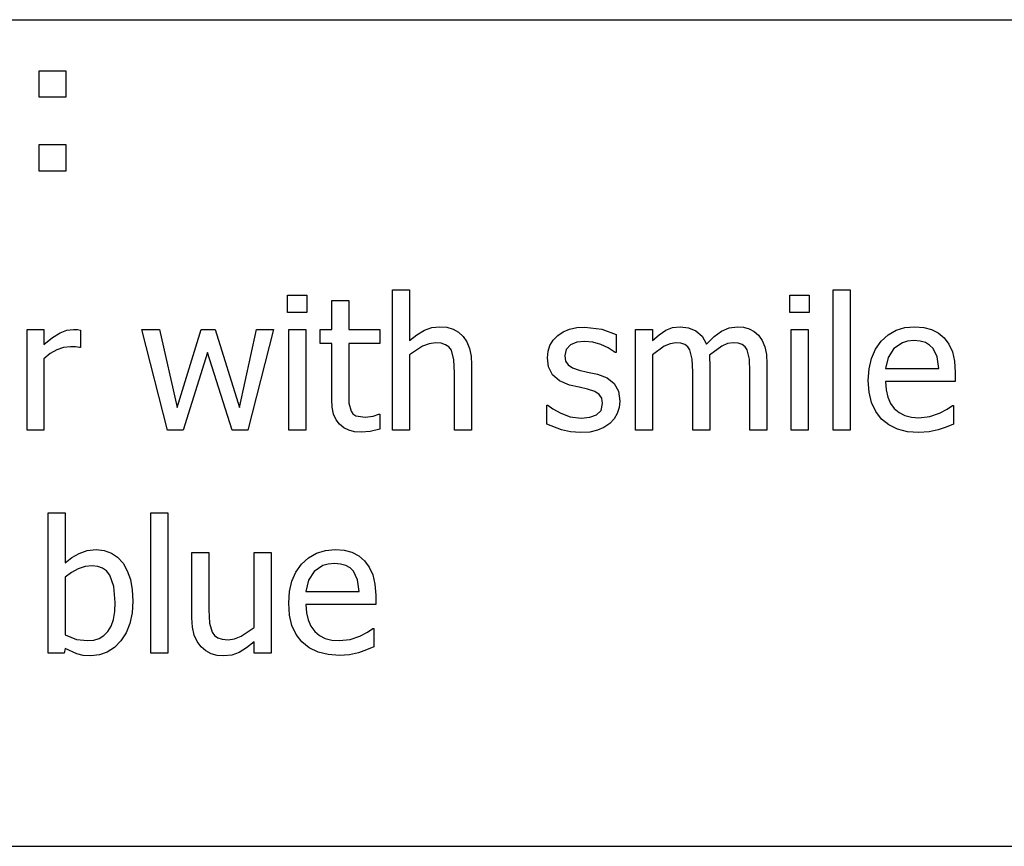
# Model space of a CAD drawing. Extents: x -8638 to 8638, y -6153 to 6153.
# Drawn here: x 5433 to 6897, y -3303 to -2074 of the extents above; entities that cross this region are included whole.
import ezdxf

# ---------------------------------------------------------------- set-up
doc = ezdxf.new("R2010")
doc.units = 0
doc.layers.get('0').update_dxf_attribs({"linetype": 'CONTINUOUS'})

msp = doc.modelspace()

# ---------------------------------------------------------------- linework, layer by layer
for p, q in [((3510.2, -2073.8), (8638, -2073.8)), ((5462.3, -2189.2), (5462.3, -2149.6)), ((5462.3, -2149.6), (5501.9, -2149.6)), ((5501.9, -2149.6), (5501.9, -2189.2)), ((5501.9, -2189.2), (5462.3, -2189.2)), ((5462.3, -2299.2), (5462.3, -2259.6)), ((5462.3, -2259.6), (5501.9, -2259.6)), ((5501.9, -2259.6), (5501.9, -2299.2)), ((5501.9, -2299.2), (5462.3, -2299.2)), ((5831.6, -2509.4), (5831.6, -2483.2)), ((5831.6, -2483.2), (5860.3, -2483.2)), ((5860.3, -2483.2), (5860.3, -2509.4)), ((5987.4, -2684.2), (5987.4, -2475.6)), ((5987.4, -2475.6), (6012.6, -2475.6)), ((6012.6, -2475.6), (6012.6, -2551.1)), ((6578.4, -2509.4), (6578.4, -2483.2)), ((6578.4, -2483.2), (6607.1, -2483.2)), ((6607.1, -2483.2), (6607.1, -2509.4)), ((6642.9, -2684.2), (6642.9, -2475.6)), ((6642.9, -2475.6), (6668.1, -2475.6)), ((6668.1, -2475.6), (6668.1, -2684.2)), ((5897.2, -2534.5), (5897.2, -2491.4)), ((5897.2, -2491.4), (5922.4, -2491.4)), ((5922.4, -2491.4), (5922.4, -2534.5)), ((5860.3, -2509.4), (5831.6, -2509.4)), ((6607.1, -2509.4), (6578.4, -2509.4)), ((6034.9, -2535.7), (6046.2, -2531.6)), ((6046.2, -2531.6), (6058.1, -2530.3)), ((6058.1, -2530.3), (6068.5, -2531.2)), ((6068.5, -2531.2), (6077.8, -2533.9)), ((6250.9, -2534), (6261.7, -2531.6)), ((6261.7, -2531.6), (6273.7, -2530.8)), ((6273.7, -2530.8), (6298.8, -2533.9)), ((6393.8, -2535.7), (6404, -2531.7)), ((6404, -2531.7), (6415.2, -2530.3)), ((6415.2, -2530.3), (6427.7, -2531.8)), ((6427.7, -2531.8), (6438.7, -2536.3)), ((6476.6, -2536.9), (6487.9, -2531.9)), ((6487.9, -2531.9), (6500.2, -2530.3)), ((6500.2, -2530.3), (6509.4, -2531.1)), ((6509.4, -2531.1), (6517.8, -2533.3)), ((6736.1, -2535.7), (6749.4, -2531.7)), ((6749.4, -2531.7), (6764.1, -2530.3)), ((6764.1, -2530.3), (6777.3, -2531.3)), ((6777.3, -2531.3), (6788.8, -2534.3)), ((5444.2, -2684.2), (5444.2, -2534.5)), ((5444.2, -2534.5), (5469.4, -2534.5)), ((5469.4, -2534.5), (5469.4, -2556.7)), ((5469.4, -2556.7), (5482.3, -2546.3)), ((5482.3, -2546.3), (5493.5, -2539.5)), ((5493.5, -2539.5), (5503.6, -2535.7)), ((5503.6, -2535.7), (5513.4, -2534.5)), ((5513.4, -2534.5), (5519.2, -2534.7)), ((5519.2, -2534.7), (5523.6, -2535.3)), ((5523.6, -2535.3), (5523.6, -2561.5)), ((5653.1, -2684.2), (5614.8, -2534.5)), ((5614.8, -2534.5), (5641, -2534.5)), ((5641, -2534.5), (5667.5, -2650.5)), ((5667.5, -2650.5), (5703, -2534.5)), ((5703, -2534.5), (5723.8, -2534.5)), ((5723.8, -2534.5), (5760.3, -2650.5)), ((5760.3, -2650.5), (5785.2, -2534.5)), ((5810.5, -2534.5), (5772.6, -2684.2)), ((5785.2, -2534.5), (5810.5, -2534.5)), ((5833.3, -2684.2), (5833.3, -2534.5)), ((5833.3, -2534.5), (5858.5, -2534.5)), ((5858.5, -2534.5), (5858.5, -2684.2)), ((5880.1, -2555.4), (5880.1, -2534.5)), ((5880.1, -2534.5), (5897.2, -2534.5)), ((5922.4, -2534.5), (5968.8, -2534.5)), ((5968.8, -2534.5), (5968.8, -2555.4)), ((6012.6, -2551.1), (6023.8, -2542.2)), ((6023.8, -2542.2), (6034.9, -2535.7)), ((6077.8, -2533.9), (6085.8, -2538.5)), ((6085.8, -2538.5), (6092.7, -2544.8)), ((6092.7, -2544.8), (6098.1, -2552.9)), ((6226.4, -2550.4), (6233.1, -2543.6)), ((6233.1, -2543.6), (6241.4, -2538)), ((6241.4, -2538), (6250.9, -2534)), ((6298.8, -2533.9), (6320, -2541.7)), ((6320, -2541.7), (6320, -2568.7)), ((6348.9, -2684.2), (6348.9, -2534.5)), ((6348.9, -2534.5), (6374.2, -2534.5)), ((6374.2, -2534.5), (6374.2, -2551.1)), ((6374.2, -2551.1), (6384, -2542.3)), ((6384, -2542.3), (6393.8, -2535.7)), ((6438.7, -2536.3), (6447.8, -2544.3)), ((6447.8, -2544.3), (6454.4, -2556.2)), ((6454.4, -2556.2), (6465.6, -2545)), ((6465.6, -2545), (6476.6, -2536.9)), ((6517.8, -2533.3), (6525.2, -2537.3)), ((6525.2, -2537.3), (6531.6, -2543)), ((6531.6, -2543), (6536.9, -2550.7)), ((6580.1, -2684.2), (6580.1, -2534.5)), ((6580.1, -2534.5), (6605.3, -2534.5)), ((6605.3, -2534.5), (6605.3, -2684.2)), ((6714, -2552), (6724.3, -2542.5)), ((6724.3, -2542.5), (6736.1, -2535.7)), ((6788.8, -2534.3), (6798.9, -2539.5)), ((6798.9, -2539.5), (6807.6, -2546.9)), ((6807.6, -2546.9), (6814.7, -2556.5)), ((5498.5, -2561.4), (5488.4, -2564.8)), ((5508.7, -2560.3), (5498.5, -2561.4)), ((5516.3, -2560.5), (5508.7, -2560.3)), ((5522.2, -2561.5), (5516.3, -2560.5)), ((5523.6, -2561.5), (5522.2, -2561.5)), ((5897.2, -2555.4), (5880.1, -2555.4)), ((5897.2, -2638.4), (5897.2, -2555.4)), ((5968.8, -2555.4), (5922.4, -2555.4)), ((5922.4, -2555.4), (5922.4, -2626.6)), ((6032.1, -2559.3), (6012.6, -2572.4)), ((6042, -2555.6), (6032.1, -2559.3)), ((6051.5, -2554.3), (6042, -2555.6)), ((6060, -2555), (6051.5, -2554.3)), ((6066.5, -2557.1), (6060, -2555)), ((6071.4, -2560.5), (6066.5, -2557.1)), ((6075.1, -2565.4), (6071.4, -2560.5)), ((6098.1, -2552.9), (6102, -2562.7)), ((6218.8, -2566.9), (6221.6, -2558.2)), ((6221.6, -2558.2), (6226.4, -2550.4)), ((6252.1, -2557.4), (6245.7, -2564)), ((6261.7, -2553.5), (6252.1, -2557.4)), ((6273.2, -2552.2), (6261.7, -2553.5)), ((6285.2, -2553.3), (6273.2, -2552.2)), ((6297.1, -2556.6), (6285.2, -2553.3)), ((6308.4, -2561.8), (6297.1, -2556.6)), ((6391.6, -2559.4), (6374.2, -2572.4)), ((6400.4, -2555.6), (6391.6, -2559.4)), ((6408.8, -2554.3), (6400.4, -2555.6)), ((6416.3, -2554.9), (6408.8, -2554.3)), ((6422.2, -2556.9), (6416.3, -2554.9)), ((6426.6, -2560.1), (6422.2, -2556.9)), ((6429.8, -2564.8), (6426.6, -2560.1)), ((6477.1, -2559.1), (6458.6, -2572.8)), ((6485.7, -2555.5), (6477.1, -2559.1)), ((6493.8, -2554.3), (6485.7, -2555.5)), ((6501.4, -2554.9), (6493.8, -2554.3)), ((6507.2, -2556.9), (6501.4, -2554.9)), ((6511.6, -2560.1), (6507.2, -2556.9)), ((6514.8, -2564.8), (6511.6, -2560.1)), ((6536.9, -2550.7), (6540.9, -2560.1)), ((6540.9, -2560.1), (6543.4, -2571.6)), ((6705.6, -2563.7), (6714, -2552)), ((6745.5, -2554.1), (6732.7, -2562.9)), ((6753.3, -2551.8), (6745.5, -2554.1)), ((6762.6, -2551.1), (6753.3, -2551.8)), ((6772, -2551.8), (6762.6, -2551.1)), ((6779.7, -2554), (6772, -2551.8)), ((6786, -2557.7), (6779.7, -2554)), ((6791.1, -2562.6), (6786, -2557.7)), ((6814.7, -2556.5), (6819.9, -2567.9)), ((5478.6, -2570.3), (5469.4, -2577.9)), ((5488.4, -2564.8), (5478.6, -2570.3)), ((5712.6, -2568.8), (5676.3, -2684.2)), ((5749.3, -2684.2), (5712.6, -2568.8)), ((6012.6, -2572.4), (6012.6, -2684.2)), ((6078.9, -2579.7), (6075.1, -2565.4)), ((6102, -2562.7), (6104.4, -2574)), ((6104.4, -2574), (6105.2, -2587)), ((6217.8, -2576.6), (6218.8, -2566.9)), ((6245.7, -2564), (6243.5, -2573.2)), ((6243.5, -2573.2), (6244.8, -2581.4)), ((6318.6, -2568.7), (6308.4, -2561.8)), ((6320, -2568.7), (6318.6, -2568.7)), ((6374.2, -2572.4), (6374.2, -2684.2)), ((6433.2, -2578.5), (6429.8, -2564.8)), ((6458.6, -2572.8), (6459, -2578.2)), ((6518.2, -2578.5), (6514.8, -2564.8)), ((6543.4, -2571.6), (6544.2, -2585.7)), ((6699.6, -2577.4), (6705.6, -2563.7)), ((6724.2, -2576), (6720.4, -2592.7)), ((6732.7, -2562.9), (6724.2, -2576)), ((6797.2, -2575.1), (6791.1, -2562.6)), ((6799.7, -2592.7), (6797.2, -2575.1)), ((6819.9, -2567.9), (6823.1, -2581.7)), ((5469.4, -2577.9), (5469.4, -2684.2)), ((6079.9, -2599), (6078.9, -2579.7)), ((6105.2, -2587), (6105.2, -2684.2)), ((6219.7, -2590.2), (6217.8, -2576.6)), ((6225.6, -2601.7), (6219.7, -2590.2)), ((6244.8, -2581.4), (6248.6, -2587.2)), ((6248.6, -2587.2), (6255.3, -2591.4)), ((6434, -2597.6), (6433.2, -2578.5)), ((6459, -2578.2), (6459.2, -2585.7)), ((6459.2, -2585.7), (6459.2, -2684.2)), ((6519, -2597.6), (6518.2, -2578.5)), ((6544.2, -2585.7), (6544.2, -2684.2)), ((6696, -2592.9), (6699.6, -2577.4)), ((6823.1, -2581.7), (6824.2, -2598.3)), ((6079.9, -2684.2), (6079.9, -2599)), ((6235.7, -2610.7), (6225.6, -2601.7)), ((6255.3, -2591.4), (6265, -2594.8)), ((6265, -2594.8), (6277.5, -2597.7)), ((6277.5, -2597.7), (6292.1, -2601)), ((6292.1, -2601), (6306.7, -2606.5)), ((6434, -2684.2), (6434, -2597.6)), ((6519, -2684.2), (6519, -2597.6)), ((6694.8, -2610.2), (6696, -2592.9)), ((6720.4, -2592.7), (6799.7, -2592.7)), ((6824.2, -2598.3), (6824.2, -2612)), ((6250.5, -2617.1), (6235.7, -2610.7)), ((6264.9, -2620.5), (6250.5, -2617.1)), ((6306.7, -2606.5), (6317.1, -2614.8)), ((6317.1, -2614.8), (6323.4, -2626.2)), ((6696, -2627.7), (6694.8, -2610.2)), ((6824.2, -2612), (6720.4, -2612)), ((6720.4, -2612), (6721.2, -2624.3)), ((5922.4, -2626.6), (5922.8, -2644.1)), ((6277.5, -2623.4), (6264.9, -2620.5)), ((6288.1, -2626.8), (6277.5, -2623.4)), ((6294.8, -2631), (6288.1, -2626.8)), ((6298.5, -2636.7), (6294.8, -2631)), ((6323.4, -2626.2), (6325.5, -2641.1)), ((6699.7, -2643.1), (6696, -2627.7)), ((6721.2, -2624.3), (6723.7, -2635)), ((5897.9, -2650.2), (5897.2, -2638.4)), ((5922.8, -2644.1), (5925.9, -2655.7)), ((6217.1, -2675.3), (6217.1, -2647)), ((6217.1, -2647), (6218.5, -2647)), ((6218.5, -2647), (6226, -2652.6)), ((6297.7, -2655), (6299.7, -2644.6)), ((6299.7, -2644.6), (6298.5, -2636.7)), ((6325.5, -2641.1), (6324.5, -2650.5)), ((6705.9, -2656.4), (6699.7, -2643.1)), ((6723.7, -2635), (6727.8, -2644.3)), ((6727.8, -2644.3), (6733.5, -2651.9)), ((6812.1, -2653.1), (6819.9, -2647.6)), ((6819.9, -2647.6), (6821.4, -2647.6)), ((6821.4, -2647.6), (6821.4, -2675.1)), ((5900, -2660.3), (5897.9, -2650.2)), ((5903.7, -2668.7), (5900, -2660.3)), ((5925.9, -2655.7), (5928.8, -2659.8)), ((5928.8, -2659.8), (5933.2, -2662.7)), ((5933.2, -2662.7), (5947.1, -2665.1)), ((5947.1, -2665.1), (5959, -2663.3)), ((5959, -2663.3), (5967.3, -2660.2)), ((5967.3, -2660.2), (5968.8, -2660.2)), ((5968.8, -2660.2), (5968.8, -2682.9)), ((6226, -2652.6), (6237.6, -2659)), ((6237.6, -2659), (6251.8, -2664.3)), ((6280.7, -2665.1), (6290.9, -2661.6)), ((6290.9, -2661.6), (6297.7, -2655)), ((6321.7, -2659.4), (6316.9, -2667.4)), ((6324.5, -2650.5), (6321.7, -2659.4)), ((6714.6, -2667.6), (6705.9, -2656.4)), ((6733.5, -2651.9), (6740.7, -2658)), ((6740.7, -2658), (6749.2, -2662.3)), ((6749.2, -2662.3), (6758.9, -2664.9)), ((6769.9, -2665.7), (6786.2, -2663.9)), ((6786.2, -2663.9), (6800.6, -2659)), ((6800.6, -2659), (6812.1, -2653.1)), ((5908.7, -2675.5), (5903.7, -2668.7)), ((5915, -2680.6), (5908.7, -2675.5)), ((6238.8, -2683.8), (6217.1, -2675.3)), ((6251.8, -2664.3), (6267.8, -2666.5)), ((6267.8, -2666.5), (6280.7, -2665.1)), ((6310.5, -2674.2), (6301.9, -2680.1)), ((6316.9, -2667.4), (6310.5, -2674.2)), ((6725.5, -2676.4), (6714.6, -2667.6)), ((6738.4, -2682.7), (6725.5, -2676.4)), ((6758.9, -2664.9), (6769.9, -2665.7)), ((6821.4, -2675.1), (6810.4, -2679.5)), ((5469.4, -2684.2), (5444.2, -2684.2)), ((5676.3, -2684.2), (5653.1, -2684.2)), ((5772.6, -2684.2), (5749.3, -2684.2)), ((5858.5, -2684.2), (5833.3, -2684.2)), ((5922.5, -2684.3), (5915, -2680.6)), ((5931.1, -2686.5), (5922.5, -2684.3)), ((5940.9, -2687.2), (5931.1, -2686.5)), ((5954.4, -2686.1), (5940.9, -2687.2)), ((5968.8, -2682.9), (5954.4, -2686.1)), ((6012.6, -2684.2), (5987.4, -2684.2)), ((6105.2, -2684.2), (6079.9, -2684.2)), ((6252.3, -2686.9), (6238.8, -2683.8)), ((6266.9, -2687.9), (6252.3, -2686.9)), ((6280.9, -2687), (6266.9, -2687.9)), ((6292.3, -2684.4), (6280.9, -2687)), ((6301.9, -2680.1), (6292.3, -2684.4)), ((6374.2, -2684.2), (6348.9, -2684.2)), ((6459.2, -2684.2), (6434, -2684.2)), ((6544.2, -2684.2), (6519, -2684.2)), ((6605.3, -2684.2), (6580.1, -2684.2)), ((6668.1, -2684.2), (6642.9, -2684.2)), ((6753.3, -2686.5), (6738.4, -2682.7)), ((6770.2, -2687.7), (6753.3, -2686.5)), ((6785.2, -2686.7), (6770.2, -2687.7)), ((6798.6, -2683.6), (6785.2, -2686.7)), ((6810.4, -2679.5), (6798.6, -2683.6)), ((5475.8, -3015.7), (5475.8, -2807.1)), ((5475.8, -2807.1), (5501, -2807.1)), ((5501, -2807.1), (5501, -2881.6)), ((5628.2, -3015.7), (5628.2, -2807.1)), ((5628.2, -2807.1), (5653.4, -2807.1)), ((5653.4, -2807.1), (5653.4, -3015.7)), ((5511, -2873.8), (5521.7, -2867.4)), ((5521.7, -2867.4), (5533.6, -2863.2)), ((5533.6, -2863.2), (5546.9, -2861.8)), ((5546.9, -2861.8), (5558.9, -2863.1)), ((5558.9, -2863.1), (5569.6, -2866.9)), ((5569.6, -2866.9), (5578.9, -2873.2)), ((5689.3, -2963.2), (5689.3, -2866)), ((5689.3, -2866), (5714.5, -2866)), ((5714.5, -2866), (5714.5, -2951.2)), ((5781.8, -2977.8), (5781.8, -2866)), ((5781.8, -2866), (5807.1, -2866)), ((5807.1, -2866), (5807.1, -3015.7)), ((5862.7, -2874), (5874.5, -2867.2)), ((5874.5, -2867.2), (5887.8, -2863.1)), ((5887.8, -2863.1), (5902.5, -2861.8)), ((5902.5, -2861.8), (5915.7, -2862.8)), ((5915.7, -2862.8), (5927.2, -2865.8)), ((5927.2, -2865.8), (5937.3, -2871)), ((5501, -2881.6), (5511, -2873.8)), ((5578.9, -2873.2), (5586.9, -2882.1)), ((5586.9, -2882.1), (5593.3, -2893.2)), ((5844, -2895.2), (5852.4, -2883.5)), ((5852.4, -2883.5), (5862.7, -2874)), ((5891.8, -2883.3), (5884, -2885.6)), ((5901.1, -2882.6), (5891.8, -2883.3)), ((5910.4, -2883.3), (5901.1, -2882.6)), ((5918.2, -2885.5), (5910.4, -2883.3)), ((5937.3, -2871), (5946, -2878.4)), ((5946, -2878.4), (5953.1, -2888)), ((5510.1, -2896.1), (5501, -2902.8)), ((5520.1, -2890.6), (5510.1, -2896.1)), ((5530.6, -2887), (5520.1, -2890.6)), ((5541, -2885.8), (5530.6, -2887)), ((5549.4, -2886.7), (5541, -2885.8)), ((5556.6, -2889.3), (5549.4, -2886.7)), ((5562.6, -2893.6), (5556.6, -2889.3)), ((5567.3, -2899.7), (5562.6, -2893.6)), ((5593.3, -2893.2), (5597.8, -2906.3)), ((5838, -2908.8), (5844, -2895.2)), ((5871.2, -2894.4), (5862.6, -2907.5)), ((5884, -2885.6), (5871.2, -2894.4)), ((5924.4, -2889.1), (5918.2, -2885.5)), ((5929.5, -2894.1), (5924.4, -2889.1)), ((5935.7, -2906.6), (5929.5, -2894.1)), ((5953.1, -2888), (5958.3, -2899.4)), ((5501, -2902.8), (5501, -2988.7)), ((5573.4, -2916.8), (5567.3, -2899.7)), ((5597.8, -2906.3), (5600.6, -2921.4)), ((5834.4, -2924.3), (5838, -2908.8)), ((5862.6, -2907.5), (5858.8, -2924.1)), ((5938.1, -2924.1), (5935.7, -2906.6)), ((5958.3, -2899.4), (5961.5, -2913.2)), ((5575.5, -2940.4), (5573.4, -2916.8)), ((5600.6, -2921.4), (5601.5, -2938.4)), ((5833.2, -2941.7), (5834.4, -2924.3)), ((5858.8, -2924.1), (5938.1, -2924.1)), ((5961.5, -2913.2), (5962.6, -2929.8)), ((5574.8, -2954.1), (5575.5, -2940.4)), ((5601.5, -2938.4), (5600.4, -2955.8)), ((5834.4, -2959.2), (5833.2, -2941.7)), ((5962.6, -2929.8), (5962.6, -2943.5)), ((5572.7, -2965.9), (5574.8, -2954.1)), ((5600.4, -2955.8), (5597, -2971.5)), ((5714.5, -2951.2), (5715.4, -2971)), ((5962.6, -2943.5), (5858.8, -2943.5)), ((5858.8, -2943.5), (5859.6, -2955.8)), ((5859.6, -2955.8), (5862.1, -2966.5)), ((5569.3, -2975.7), (5572.7, -2965.9)), ((5690.2, -2977.2), (5689.3, -2963.2)), ((5715.4, -2971), (5719.4, -2984.8)), ((5838.1, -2974.6), (5834.4, -2959.2)), ((5862.1, -2966.5), (5866.2, -2975.7)), ((5558.4, -2989.5), (5564.5, -2983.6)), ((5564.5, -2983.6), (5569.3, -2975.7)), ((5591.4, -2985.4), (5583.6, -2997.5)), ((5597, -2971.5), (5591.4, -2985.4)), ((5692.9, -2988.9), (5690.2, -2977.2)), ((5719.4, -2984.8), (5723, -2989.8)), ((5762.7, -2990.7), (5781.8, -2977.8)), ((5844.3, -2987.9), (5838.1, -2974.6)), ((5866.2, -2975.7), (5872, -2983.4)), ((5872, -2983.4), (5879.2, -2989.5)), ((5939, -2990.5), (5950.5, -2984.6)), ((5950.5, -2984.6), (5958.3, -2979.1)), ((5958.3, -2979.1), (5959.8, -2979.1)), ((5959.8, -2979.1), (5959.8, -3006.6)), ((5501, -2988.7), (5517.9, -2995.3)), ((5517.9, -2995.3), (5534.2, -2997.2)), ((5534.2, -2997.2), (5543.3, -2996.4)), ((5543.3, -2996.4), (5551.4, -2993.8)), ((5551.4, -2993.8), (5558.4, -2989.5)), ((5583.6, -2997.5), (5574.2, -3007.3)), ((5697.1, -2998.6), (5692.9, -2988.9)), ((5702.9, -3006.5), (5697.1, -2998.6)), ((5723, -2989.8), (5727.7, -2993.2)), ((5727.7, -2993.2), (5734.2, -2995.2)), ((5734.2, -2995.2), (5743, -2995.9)), ((5743, -2995.9), (5752.5, -2994.6)), ((5752.5, -2994.6), (5762.7, -2990.7)), ((5781.8, -2999.1), (5770.5, -3008.1)), ((5781.8, -3015.7), (5781.8, -2999.1)), ((5853, -2999), (5844.3, -2987.9)), ((5863.9, -3007.9), (5853, -2999)), ((5879.2, -2989.5), (5887.6, -2993.8)), ((5887.6, -2993.8), (5897.3, -2996.4)), ((5897.3, -2996.4), (5908.3, -2997.2)), ((5908.3, -2997.2), (5924.6, -2995.4)), ((5924.6, -2995.4), (5939, -2990.5)), ((5501, -3008.8), (5499.4, -3015.7)), ((5518.1, -3016.9), (5501, -3008.8)), ((5563.6, -3014.3), (5551.8, -3018.5)), ((5574.2, -3007.3), (5563.6, -3014.3)), ((5709.8, -3012.5), (5702.9, -3006.5)), ((5717.9, -3016.7), (5709.8, -3012.5)), ((5759.7, -3014.6), (5748.7, -3018.6)), ((5770.5, -3008.1), (5759.7, -3014.6)), ((5876.8, -3014.2), (5863.9, -3007.9)), ((5891.7, -3018), (5876.8, -3014.2)), ((5937, -3015.1), (5923.7, -3018.2)), ((5948.8, -3011), (5937, -3015.1)), ((5959.8, -3006.6), (5948.8, -3011)), ((5499.4, -3015.7), (5475.8, -3015.7)), ((5527.7, -3019.1), (5518.1, -3016.9)), ((5539, -3019.9), (5527.7, -3019.1)), ((5551.8, -3018.5), (5539, -3019.9)), ((5653.4, -3015.7), (5628.2, -3015.7)), ((5726.9, -3019.1), (5717.9, -3016.7)), ((5736.4, -3019.9), (5726.9, -3019.1)), ((5748.7, -3018.6), (5736.4, -3019.9)), ((5807.1, -3015.7), (5781.8, -3015.7)), ((5908.6, -3019.2), (5891.7, -3018)), ((5923.7, -3018.2), (5908.6, -3019.2)), ((8638, -3303.1), (3510.2, -3303.1))]:
    msp.add_line(p, q)

doc.saveas('drawing.dxf')
